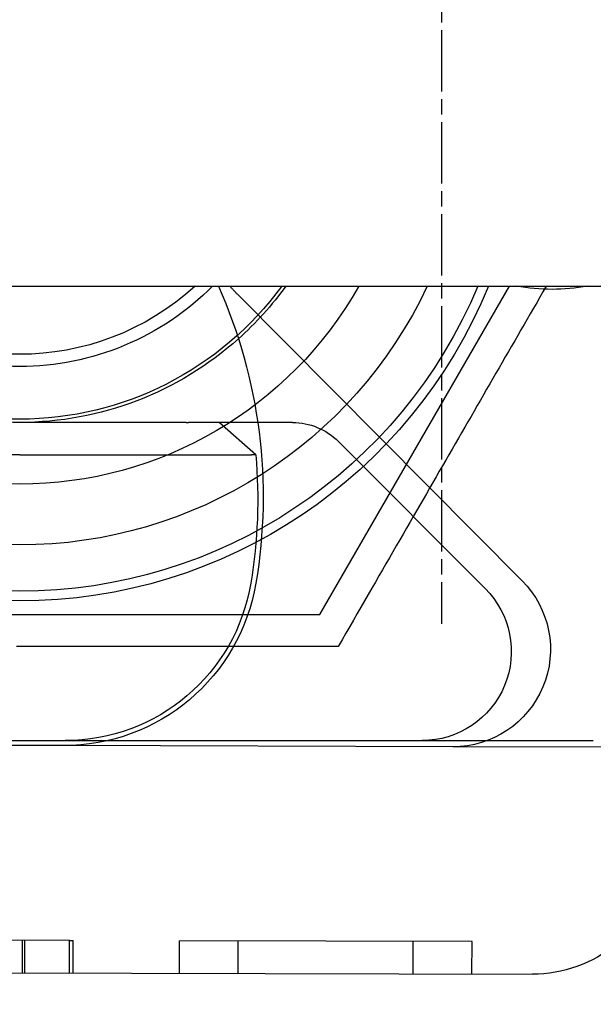
# Model space of a CAD drawing. Extents: x -194 to 472, y 1010 to 2015.
# Drawn here: x -4 to 5, y 1184 to 1199 of the extents above; entities that cross this region are included whole.
import ezdxf

# ---------------------------------------------------------------- set-up
doc = ezdxf.new("R2010")
doc.units = 0
doc.header["$LTSCALE"] = 4
for name, pattern in [('AMCONSTR', [9999, 9999, 0]), ('CENTER', [50.8, 31.75, -6.35, 6.35, -6.35]), ('CHAIN', [0.3543, 0.2362, -0.0295, 0.0591, -0.0295]), ('HIDDEN', [9.525, 6.35, -3.175])]:
    doc.linetypes.add(name, pattern=pattern)
for name, color, linetype in [('AM_0', 7, 'CONTINUOUS'), ('AM_5', 3, 'CONTINUOUS'), ('AM_7', 1, 'CENTER'), ('AM_CL', 1, 'AMCONSTR'), ('OBRYS', 7, 'CONTINUOUS'), ('SKRYTÁ__ISO_', 2, 'HIDDEN'), ('VIDITELNÁ__ISO_', 7, 'CONTINUOUS')]:
    doc.layers.add(name, color=color, linetype=linetype)
doc.layers.get('AM_CL').off()
doc.styles.get("Standard").update_dxf_attribs({"font": 'simplex.shx', "width": 0.75})
doc.dimstyles.get("Standard").update_dxf_attribs({"dimtxt": 0.18, "dimasz": 0.18, "dimexe": 0.18, "dimexo": 0.0625, "dimgap": 0.09, "dimtad": 0, "dimtih": 1, "dimtoh": 1, "dimzin": 0, "dimcen": 0.09, "dimazin": 3, "dimtfac": 1, "dimtofl": 0, "dimtmove": 0, "dimatfit": 3})

# ---------------------------------------------------------------- blocks, each defined once
blk = doc.blocks.new('ASDD')
at = {"layer": 'OBRYS'}
for p, q in [((655.277, 767.825, -1099.045), (664.527, 767.825, -1099.045)), ((664.527, 767.825, -1099.045), (667.449, 762.765, -1099.045))]:
    blk.add_line(p, q, dxfattribs=at)
for points in [[(664.809, 768.315, -1099.045), (664.691, 768.315, -1099.045), (664.573, 768.315, -1099.045), (664.456, 768.315, -1099.045), (664.341, 768.315, -1099.045), (664.226, 768.315, -1099.045), (664.112, 768.315, -1099.045), (664, 768.315, -1099.045), (663.888, 768.315, -1099.045), (663.777, 768.315, -1099.045), (663.667, 768.315, -1099.045), (663.557, 768.315, -1099.045), (663.449, 768.315, -1099.045), (663.341, 768.315, -1099.045), (663.233, 768.315, -1099.045), (663.127, 768.315, -1099.045), (663.021, 768.315, -1099.045), (662.916, 768.315, -1099.045), (662.812, 768.315, -1099.045), (662.708, 768.315, -1099.045), (662.604, 768.315, -1099.045), (662.501, 768.315, -1099.045), (662.399, 768.315, -1099.045), (662.297, 768.315, -1099.045), (662.196, 768.315, -1099.045), (662.095, 768.315, -1099.045), (661.995, 768.315, -1099.045), (661.895, 768.315, -1099.045), (661.795, 768.315, -1099.045), (661.696, 768.315, -1099.045), (661.597, 768.315, -1099.045), (661.498, 768.315, -1099.045), (661.4, 768.315, -1099.045), (661.302, 768.315, -1099.045), (661.204, 768.315, -1099.045), (661.107, 768.315, -1099.045), (661.009, 768.315, -1099.045), (660.912, 768.315, -1099.045), (660.816, 768.315, -1099.045), (660.719, 768.315, -1099.045), (660.622, 768.315, -1099.045), (660.526, 768.315, -1099.045), (660.43, 768.315, -1099.045), (660.334, 768.315, -1099.045), (660.238, 768.315, -1099.045), (660.142, 768.315, -1099.045), (660.046, 768.315, -1099.045), (659.95, 768.315, -1099.045), (659.854, 768.315, -1099.045)], [(668.014, 762.765, -1099.045), (668.012, 762.767, -1099.045), (667.963, 762.852, -1099.045), (667.914, 762.937, -1099.045), (667.866, 763.021, -1099.045), (667.817, 763.106, -1099.045), (667.768, 763.19, -1099.045), (667.72, 763.273, -1099.045), (667.672, 763.357, -1099.045), (667.623, 763.441, -1099.045), (667.575, 763.524, -1099.045), (667.527, 763.607, -1099.045), (667.479, 763.691, -1099.045), (667.431, 763.774, -1099.045), (667.383, 763.857, -1099.045), (667.335, 763.94, -1099.045), (667.287, 764.023, -1099.045), (667.239, 764.106, -1099.045), (667.191, 764.189, -1099.045), (667.143, 764.272, -1099.045), (667.095, 764.355, -1099.045), (667.047, 764.439, -1099.045), (666.999, 764.522, -1099.045), (666.951, 764.605, -1099.045), (666.903, 764.689, -1099.045), (666.855, 764.772, -1099.045), (666.806, 764.856, -1099.045), (666.758, 764.94, -1099.045), (666.709, 765.024, -1099.045), (666.661, 765.108, -1099.045), (666.612, 765.192, -1099.045), (666.563, 765.277, -1099.045), (666.514, 765.362, -1099.045), (666.465, 765.447, -1099.045), (666.416, 765.532, -1099.045), (666.366, 765.618, -1099.045), (666.317, 765.704, -1099.045), (666.267, 765.79, -1099.045), (666.217, 765.877, -1099.045), (666.167, 765.964, -1099.045), (666.116, 766.051, -1099.045), (666.066, 766.139, -1099.045), (666.015, 766.227, -1099.045), (665.963, 766.316, -1099.045), (665.912, 766.405, -1099.045), (665.86, 766.494, -1099.045), (665.808, 766.584, -1099.045), (665.756, 766.675, -1099.045), (665.704, 766.766, -1099.045), (665.651, 766.858, -1099.045), (665.597, 766.95, -1099.045), (665.544, 767.043, -1099.045), (665.49, 767.136, -1099.045), (665.436, 767.23, -1099.045), (665.381, 767.325, -1099.045), (665.326, 767.42, -1099.045), (665.27, 767.516, -1099.045), (665.214, 767.613, -1099.045), (665.158, 767.711, -1099.045), (665.101, 767.81, -1099.045), (665.044, 767.909, -1099.045), (664.986, 768.009, -1099.045), (664.928, 768.11, -1099.045), (664.869, 768.212, -1099.045), (664.809, 768.315, -1099.045)]]:
    blk.add_polyline3d(points, dxfattribs=at)
for radius, start, end in [(7.8, 22.2225, 157.7775), (7.65, 22.6823, 157.3177), (6.937, 25.1649, 154.8351), (6, 29.4502, 150.5498), (5, 36.1579, 143.8421), (5, 36.157, 143.843), (4.188, 44.7806, 135.2194), (4, 47.5189, 132.4811)]:
    blk.add_arc((659.902, 759.815, -1099.045), radius, start, end, dxfattribs=at)
at = {"layer": 'SKRYTÁ__ISO_'}
for p, q in [((659.946, 773.342, -1099.045), (659.947, 772.842, -1099.045)), ((659.982, 773.342, -1099.045), (659.983, 772.842, -1099.045)), ((660.67, 773.344, -1099.045), (660.672, 772.844, -1099.045)), ((660.726, 773.344, -1099.045), (660.727, 772.844, -1099.045)), ((662.362, 773.348, -1099.045), (662.363, 772.848, -1099.045)), ((663.267, 773.351, -1099.045), (663.268, 772.851, -1099.045)), ((665.963, 773.359, -1099.045), (665.965, 772.859, -1099.045)), ((666.868, 773.361, -1099.045), (666.87, 772.861, -1099.045)), ((660.672, 772.844, -1099.045), (656.633, 772.832, -1099.045)), ((660.672, 772.844, -1099.045), (660.727, 772.844, -1099.045)), ((666.87, 772.861, -1099.045), (662.363, 772.848, -1099.045)), ((666.573, 769.86, -1099.045), (660.573, 769.843, -1099.045)), ((671.79, 769.875, -1099.045), (666.573, 769.86, -1099.045)), ((661.265, 769.765, -1099.045), (666.102, 769.765, -1099.045)), ((666.102, 769.765, -1099.045), (668.738, 769.765, -1099.045)), ((667.073, 767.421, -1099.045), (664.811, 765.158, -1099.045)), ((663.262, 762.895, -1099.045), (667.642, 767.303, -1099.045)), ((664.104, 764.865, -1099.045), (663.569, 764.865, -1099.045))]:
    blk.add_line(p, q, dxfattribs=at)
for centre, radius, start, end in [((666.578, 768.36, -1099.045), 1.5, 315.1843, 90.1626), ((666.102, 768.392, -1099.045), 1.373, 315.0217, 90), ((664.104, 765.865, -1099.045), 1, 270, 315.0217), ((659.902, 759.815, -1099.045), 5.05, 35.7436, 48.1447), ((666.454, 759.724, -1099.045), 4.5, 135.1843, 137.4849), ((668.102, 759.815, -1099.045), 3, 79.5247, 100.4753)]:
    blk.add_arc(centre, radius, start, end, dxfattribs=at)
at = {"layer": 'VIDITELNÁ__ISO_'}
for p, q in [((649.575, 773.312, -1099.045), (667.8, 773.364, -1099.045)), ((660.573, 769.843, -1099.045), (651.037, 769.816, -1099.045)), ((651.066, 769.765, -1099.045), (660.602, 769.765, -1099.045)), ((660.602, 769.765, -1099.045), (661.265, 769.765, -1099.045)), ((659.902, 765.365, -1099.045), (662.467, 765.365, -1099.045)), ((662.467, 765.365, -1099.045), (662.535, 765.365, -1099.045)), ((662.98, 764.865, -1099.045), (663.539, 765.361, -1099.045)), ((662.467, 764.865, -1099.045), (659.902, 764.865, -1099.045)), ((662.467, 764.865, -1099.045), (662.502, 764.865, -1099.045)), ((663.569, 764.865, -1099.045), (662.98, 764.865, -1099.045))]:
    blk.add_line(p, q, dxfattribs=at)
for points in [[(662.535, 765.365, -1099.045), (662.539, 765.365, -1099.045), (662.543, 765.365, -1099.045), (662.547, 765.365, -1099.045), (662.551, 765.365, -1099.045), (662.555, 765.365, -1099.045), (662.559, 765.365, -1099.045), (662.563, 765.365, -1099.045), (662.567, 765.365, -1099.045), (662.571, 765.365, -1099.045), (662.575, 765.365, -1099.045), (662.579, 765.365, -1099.045), (662.583, 765.365, -1099.045), (662.587, 765.365, -1099.045), (662.591, 765.365, -1099.045), (662.595, 765.365, -1099.045), (662.599, 765.365, -1099.045), (662.603, 765.365, -1099.045), (662.607, 765.365, -1099.045), (662.611, 765.365, -1099.045), (662.615, 765.365, -1099.045), (662.62, 765.365, -1099.045), (662.624, 765.365, -1099.045), (662.628, 765.365, -1099.045), (662.632, 765.365, -1099.045), (662.636, 765.365, -1099.045), (662.64, 765.365, -1099.045), (662.644, 765.365, -1099.045), (662.648, 765.365, -1099.045), (662.652, 765.365, -1099.045), (662.656, 765.365, -1099.045), (662.66, 765.365, -1099.045), (662.664, 765.365, -1099.045), (662.668, 765.365, -1099.045), (662.672, 765.365, -1099.045), (662.677, 765.364, -1099.045), (662.681, 765.364, -1099.045), (662.685, 765.364, -1099.045), (662.689, 765.364, -1099.045), (662.693, 765.364, -1099.045), (662.697, 765.364, -1099.045), (662.701, 765.364, -1099.045), (662.705, 765.364, -1099.045), (662.709, 765.364, -1099.045), (662.713, 765.364, -1099.045), (662.717, 765.364, -1099.045), (662.721, 765.364, -1099.045), (662.725, 765.364, -1099.045), (662.729, 765.364, -1099.045), (662.733, 765.364, -1099.045), (662.737, 765.364, -1099.045), (662.741, 765.364, -1099.045), (662.745, 765.364, -1099.045), (662.749, 765.364, -1099.045), (662.753, 765.364, -1099.045), (662.757, 765.364, -1099.045), (662.761, 765.364, -1099.045), (662.765, 765.364, -1099.045), (662.769, 765.364, -1099.045), (662.773, 765.364, -1099.045), (662.777, 765.364, -1099.045), (662.781, 765.364, -1099.045), (662.785, 765.364, -1099.045), (662.789, 765.364, -1099.045), (662.792, 765.364, -1099.045), (662.796, 765.364, -1099.045), (662.8, 765.364, -1099.045), (662.804, 765.364, -1099.045), (662.808, 765.364, -1099.045), (662.812, 765.364, -1099.045), (662.815, 765.364, -1099.045), (662.819, 765.364, -1099.045), (662.823, 765.364, -1099.045), (662.827, 765.364, -1099.045), (662.831, 765.364, -1099.045), (662.834, 765.364, -1099.045), (662.838, 765.364, -1099.045), (662.842, 765.364, -1099.045), (662.845, 765.364, -1099.045), (662.849, 765.364, -1099.045), (662.853, 765.364, -1099.045), (662.856, 765.364, -1099.045), (662.86, 765.364, -1099.045), (662.864, 765.364, -1099.045), (662.867, 765.364, -1099.045), (662.871, 765.364, -1099.045), (662.875, 765.364, -1099.045), (662.878, 765.364, -1099.045), (662.882, 765.364, -1099.045), (662.885, 765.364, -1099.045), (662.889, 765.364, -1099.045), (662.893, 765.364, -1099.045), (662.896, 765.364, -1099.045), (662.9, 765.364, -1099.045), (662.904, 765.364, -1099.045), (662.907, 765.364, -1099.045), (662.911, 765.364, -1099.045), (662.915, 765.364, -1099.045), (662.918, 765.364, -1099.045), (662.922, 765.364, -1099.045), (662.926, 765.364, -1099.045), (662.93, 765.364, -1099.045), (662.933, 765.364, -1099.045), (662.937, 765.364, -1099.045), (662.941, 765.364, -1099.045), (662.944, 765.364, -1099.045), (662.948, 765.364, -1099.045), (662.952, 765.364, -1099.045), (662.955, 765.364, -1099.045), (662.959, 765.364, -1099.045), (662.963, 765.364, -1099.045), (662.967, 765.364, -1099.045), (662.97, 765.364, -1099.045), (662.974, 765.364, -1099.045), (662.978, 765.364, -1099.045), (662.981, 765.364, -1099.045), (662.985, 765.364, -1099.045), (662.989, 765.364, -1099.045), (662.993, 765.364, -1099.045), (662.996, 765.364, -1099.045), (663, 765.364, -1099.045), (663.004, 765.364, -1099.045), (663.007, 765.364, -1099.045), (663.011, 765.364, -1099.045), (663.015, 765.364, -1099.045), (663.018, 765.364, -1099.045), (663.022, 765.364, -1099.045), (663.026, 765.364, -1099.045), (663.029, 765.364, -1099.045), (663.033, 765.364, -1099.045), (663.037, 765.364, -1099.045), (663.04, 765.364, -1099.045), (663.044, 765.364, -1099.045), (663.048, 765.364, -1099.045), (663.051, 765.364, -1099.045), (663.055, 765.363, -1099.045), (663.058, 765.363, -1099.045), (663.062, 765.363, -1099.045), (663.065, 765.363, -1099.045), (663.069, 765.363, -1099.045), (663.073, 765.363, -1099.045), (663.076, 765.363, -1099.045), (663.08, 765.363, -1099.045), (663.083, 765.363, -1099.045), (663.087, 765.363, -1099.045), (663.09, 765.363, -1099.045), (663.094, 765.363, -1099.045), (663.097, 765.363, -1099.045), (663.101, 765.363, -1099.045), (663.104, 765.363, -1099.045), (663.108, 765.363, -1099.045), (663.111, 765.363, -1099.045), (663.114, 765.363, -1099.045), (663.118, 765.363, -1099.045), (663.121, 765.363, -1099.045), (663.125, 765.363, -1099.045), (663.128, 765.363, -1099.045), (663.131, 765.363, -1099.045), (663.135, 765.363, -1099.045), (663.138, 765.363, -1099.045), (663.141, 765.363, -1099.045), (663.144, 765.363, -1099.045), (663.148, 765.363, -1099.045), (663.151, 765.363, -1099.045), (663.154, 765.363, -1099.045), (663.157, 765.363, -1099.045), (663.161, 765.363, -1099.045), (663.164, 765.363, -1099.045), (663.167, 765.363, -1099.045), (663.17, 765.363, -1099.045), (663.173, 765.363, -1099.045), (663.176, 765.363, -1099.045), (663.18, 765.363, -1099.045), (663.183, 765.363, -1099.045), (663.186, 765.363, -1099.045), (663.189, 765.363, -1099.045), (663.192, 765.363, -1099.045), (663.195, 765.363, -1099.045), (663.198, 765.363, -1099.045), (663.201, 765.363, -1099.045), (663.204, 765.363, -1099.045), (663.207, 765.363, -1099.045), (663.21, 765.363, -1099.045), (663.213, 765.363, -1099.045), (663.215, 765.363, -1099.045), (663.218, 765.363, -1099.045), (663.221, 765.363, -1099.045), (663.224, 765.363, -1099.045), (663.227, 765.363, -1099.045), (663.23, 765.363, -1099.045), (663.233, 765.363, -1099.045), (663.236, 765.363, -1099.045), (663.238, 765.363, -1099.045), (663.241, 765.363, -1099.045), (663.244, 765.363, -1099.045), (663.247, 765.363, -1099.045), (663.25, 765.363, -1099.045), (663.253, 765.363, -1099.045), (663.255, 765.363, -1099.045), (663.258, 765.363, -1099.045), (663.261, 765.363, -1099.045), (663.264, 765.363, -1099.045), (663.267, 765.363, -1099.045), (663.269, 765.363, -1099.045), (663.272, 765.363, -1099.045), (663.275, 765.363, -1099.045), (663.278, 765.363, -1099.045), (663.28, 765.363, -1099.045), (663.283, 765.363, -1099.045), (663.286, 765.362, -1099.045), (663.289, 765.362, -1099.045), (663.291, 765.362, -1099.045), (663.294, 765.362, -1099.045), (663.297, 765.362, -1099.045), (663.3, 765.362, -1099.045), (663.302, 765.362, -1099.045), (663.305, 765.362, -1099.045), (663.308, 765.362, -1099.045), (663.31, 765.362, -1099.045), (663.313, 765.362, -1099.045), (663.316, 765.362, -1099.045), (663.318, 765.362, -1099.045), (663.321, 765.362, -1099.045), (663.323, 765.362, -1099.045), (663.326, 765.362, -1099.045), (663.329, 765.362, -1099.045), (663.331, 765.362, -1099.045), (663.334, 765.362, -1099.045), (663.336, 765.362, -1099.045), (663.339, 765.362, -1099.045), (663.341, 765.362, -1099.045), (663.344, 765.362, -1099.045), (663.347, 765.362, -1099.045), (663.349, 765.362, -1099.045), (663.352, 765.362, -1099.045), (663.354, 765.362, -1099.045), (663.356, 765.362, -1099.045), (663.359, 765.362, -1099.045), (663.361, 765.362, -1099.045), (663.364, 765.362, -1099.045), (663.366, 765.362, -1099.045), (663.369, 765.362, -1099.045), (663.371, 765.362, -1099.045), (663.373, 765.362, -1099.045), (663.376, 765.362, -1099.045), (663.378, 765.362, -1099.045), (663.38, 765.362, -1099.045), (663.383, 765.362, -1099.045), (663.385, 765.362, -1099.045), (663.387, 765.362, -1099.045), (663.389, 765.362, -1099.045), (663.392, 765.362, -1099.045), (663.394, 765.362, -1099.045), (663.396, 765.362, -1099.045), (663.398, 765.362, -1099.045), (663.4, 765.362, -1099.045), (663.403, 765.362, -1099.045), (663.405, 765.362, -1099.045), (663.407, 765.362, -1099.045), (663.409, 765.362, -1099.045), (663.411, 765.362, -1099.045), (663.413, 765.362, -1099.045), (663.415, 765.362, -1099.045), (663.417, 765.362, -1099.045), (663.419, 765.362, -1099.045), (663.421, 765.362, -1099.045), (663.423, 765.362, -1099.045), (663.425, 765.362, -1099.045), (663.427, 765.362, -1099.045), (663.429, 765.362, -1099.045), (663.431, 765.362, -1099.045), (663.433, 765.362, -1099.045), (663.435, 765.362, -1099.045), (663.436, 765.362, -1099.045), (663.438, 765.362, -1099.045), (663.44, 765.362, -1099.045), (663.442, 765.362, -1099.045), (663.443, 765.362, -1099.045), (663.445, 765.362, -1099.045), (663.447, 765.362, -1099.045), (663.449, 765.362, -1099.045), (663.45, 765.362, -1099.045), (663.452, 765.362, -1099.045), (663.453, 765.362, -1099.045), (663.455, 765.362, -1099.045), (663.457, 765.362, -1099.045), (663.458, 765.362, -1099.045), (663.46, 765.362, -1099.045), (663.461, 765.362, -1099.045), (663.463, 765.362, -1099.045), (663.464, 765.362, -1099.045), (663.466, 765.362, -1099.045), (663.467, 765.362, -1099.045), (663.469, 765.362, -1099.045), (663.47, 765.362, -1099.045), (663.472, 765.362, -1099.045), (663.473, 765.361, -1099.045), (663.475, 765.361, -1099.045), (663.476, 765.361, -1099.045), (663.477, 765.361, -1099.045), (663.479, 765.361, -1099.045), (663.48, 765.361, -1099.045), (663.482, 765.361, -1099.045), (663.483, 765.361, -1099.045), (663.484, 765.361, -1099.045), (663.486, 765.361, -1099.045), (663.487, 765.361, -1099.045), (663.488, 765.361, -1099.045), (663.49, 765.361, -1099.045), (663.491, 765.361, -1099.045), (663.492, 765.361, -1099.045), (663.494, 765.361, -1099.045), (663.495, 765.361, -1099.045), (663.496, 765.361, -1099.045), (663.497, 765.361, -1099.045), (663.498, 765.361, -1099.045), (663.5, 765.361, -1099.045), (663.501, 765.361, -1099.045), (663.502, 765.361, -1099.045), (663.503, 765.361, -1099.045), (663.504, 765.361, -1099.045), (663.505, 765.361, -1099.045), (663.507, 765.361, -1099.045), (663.508, 765.361, -1099.045), (663.509, 765.361, -1099.045), (663.51, 765.361, -1099.045), (663.511, 765.361, -1099.045), (663.512, 765.361, -1099.045), (663.513, 765.361, -1099.045), (663.514, 765.361, -1099.045), (663.515, 765.361, -1099.045), (663.516, 765.361, -1099.045), (663.517, 765.361, -1099.045), (663.517, 765.361, -1099.045), (663.518, 765.361, -1099.045), (663.519, 765.361, -1099.045), (663.52, 765.361, -1099.045), (663.521, 765.361, -1099.045), (663.522, 765.361, -1099.045), (663.522, 765.361, -1099.045), (663.523, 765.361, -1099.045), (663.524, 765.361, -1099.045), (663.525, 765.361, -1099.045), (663.525, 765.361, -1099.045), (663.526, 765.361, -1099.045), (663.527, 765.361, -1099.045), (663.527, 765.361, -1099.045), (663.528, 765.361, -1099.045), (663.529, 765.361, -1099.045), (663.529, 765.361, -1099.045), (663.53, 765.361, -1099.045), (663.531, 765.361, -1099.045), (663.531, 765.361, -1099.045), (663.532, 765.361, -1099.045), (663.532, 765.361, -1099.045), (663.533, 765.361, -1099.045), (663.533, 765.361, -1099.045), (663.534, 765.361, -1099.045), (663.534, 765.361, -1099.045), (663.534, 765.361, -1099.045), (663.535, 765.361, -1099.045), (663.535, 765.361, -1099.045), (663.536, 765.361, -1099.045), (663.536, 765.361, -1099.045), (663.536, 765.361, -1099.045), (663.537, 765.361, -1099.045), (663.537, 765.361, -1099.045), (663.537, 765.361, -1099.045), (663.537, 765.361, -1099.045), (663.538, 765.361, -1099.045), (663.538, 765.361, -1099.045), (663.538, 765.361, -1099.045), (663.538, 765.361, -1099.045), (663.538, 765.361, -1099.045), (663.539, 765.361, -1099.045), (663.539, 765.361, -1099.045), (663.539, 765.361, -1099.045), (663.539, 765.361, -1099.045), (663.539, 765.361, -1099.045), (663.539, 765.361, -1099.045), (663.539, 765.361, -1099.045), (663.539, 765.361, -1099.045), (663.539, 765.361, -1099.045), (663.539, 765.361, -1099.045)], [(662.98, 764.865, -1099.045), (662.98, 764.865, -1099.045), (662.98, 764.865, -1099.045), (662.98, 764.865, -1099.045), (662.98, 764.865, -1099.045), (662.979, 764.865, -1099.045), (662.979, 764.865, -1099.045), (662.979, 764.865, -1099.045), (662.979, 764.865, -1099.045), (662.979, 764.865, -1099.045), (662.979, 764.865, -1099.045), (662.979, 764.865, -1099.045), (662.978, 764.865, -1099.045), (662.978, 764.865, -1099.045), (662.978, 764.865, -1099.045), (662.978, 764.865, -1099.045), (662.978, 764.865, -1099.045), (662.978, 764.865, -1099.045), (662.978, 764.865, -1099.045), (662.977, 764.865, -1099.045), (662.977, 764.865, -1099.045), (662.977, 764.865, -1099.045), (662.977, 764.865, -1099.045), (662.977, 764.865, -1099.045), (662.977, 764.865, -1099.045), (662.976, 764.865, -1099.045), (662.976, 764.865, -1099.045), (662.976, 764.865, -1099.045), (662.976, 764.865, -1099.045), (662.976, 764.865, -1099.045), (662.975, 764.865, -1099.045), (662.975, 764.865, -1099.045), (662.975, 764.865, -1099.045), (662.975, 764.865, -1099.045), (662.974, 764.865, -1099.045), (662.974, 764.865, -1099.045), (662.974, 764.865, -1099.045), (662.974, 764.865, -1099.045), (662.974, 764.865, -1099.045), (662.973, 764.865, -1099.045), (662.973, 764.865, -1099.045), (662.973, 764.865, -1099.045), (662.972, 764.865, -1099.045), (662.972, 764.865, -1099.045), (662.972, 764.865, -1099.045), (662.972, 764.865, -1099.045), (662.971, 764.865, -1099.045), (662.971, 764.865, -1099.045), (662.971, 764.865, -1099.045), (662.97, 764.865, -1099.045), (662.97, 764.865, -1099.045), (662.969, 764.865, -1099.045), (662.969, 764.865, -1099.045), (662.969, 764.865, -1099.045), (662.968, 764.865, -1099.045), (662.968, 764.865, -1099.045), (662.967, 764.865, -1099.045), (662.967, 764.865, -1099.045), (662.967, 764.865, -1099.045), (662.966, 764.865, -1099.045), (662.966, 764.865, -1099.045), (662.965, 764.865, -1099.045), (662.965, 764.865, -1099.045), (662.964, 764.865, -1099.045), (662.964, 764.865, -1099.045), (662.963, 764.865, -1099.045), (662.963, 764.865, -1099.045), (662.962, 764.865, -1099.045), (662.962, 764.865, -1099.045), (662.961, 764.865, -1099.045), (662.961, 764.865, -1099.045), (662.96, 764.865, -1099.045), (662.96, 764.865, -1099.045), (662.959, 764.865, -1099.045), (662.959, 764.865, -1099.045), (662.958, 764.865, -1099.045), (662.957, 764.865, -1099.045), (662.957, 764.865, -1099.045), (662.956, 764.865, -1099.045), (662.956, 764.865, -1099.045), (662.955, 764.865, -1099.045), (662.954, 764.865, -1099.045), (662.954, 764.865, -1099.045), (662.953, 764.865, -1099.045), (662.953, 764.865, -1099.045), (662.952, 764.865, -1099.045), (662.951, 764.865, -1099.045), (662.951, 764.865, -1099.045), (662.95, 764.865, -1099.045), (662.949, 764.865, -1099.045), (662.949, 764.865, -1099.045), (662.948, 764.865, -1099.045), (662.947, 764.865, -1099.045), (662.947, 764.865, -1099.045), (662.946, 764.865, -1099.045), (662.945, 764.865, -1099.045), (662.945, 764.865, -1099.045), (662.944, 764.865, -1099.045), (662.943, 764.865, -1099.045), (662.943, 764.865, -1099.045), (662.942, 764.865, -1099.045), (662.941, 764.865, -1099.045), (662.94, 764.865, -1099.045), (662.94, 764.865, -1099.045), (662.939, 764.865, -1099.045), (662.938, 764.865, -1099.045), (662.937, 764.865, -1099.045), (662.937, 764.865, -1099.045), (662.936, 764.865, -1099.045), (662.935, 764.865, -1099.045), (662.934, 764.865, -1099.045), (662.933, 764.865, -1099.045), (662.933, 764.865, -1099.045), (662.932, 764.865, -1099.045), (662.931, 764.865, -1099.045), (662.93, 764.865, -1099.045), (662.929, 764.865, -1099.045), (662.928, 764.865, -1099.045), (662.927, 764.865, -1099.045), (662.926, 764.865, -1099.045), (662.926, 764.865, -1099.045), (662.925, 764.865, -1099.045), (662.924, 764.865, -1099.045), (662.923, 764.865, -1099.045), (662.922, 764.865, -1099.045), (662.921, 764.865, -1099.045), (662.92, 764.865, -1099.045), (662.919, 764.865, -1099.045), (662.918, 764.865, -1099.045), (662.917, 764.865, -1099.045), (662.916, 764.865, -1099.045), (662.915, 764.865, -1099.045), (662.914, 764.865, -1099.045), (662.913, 764.865, -1099.045), (662.912, 764.865, -1099.045), (662.911, 764.865, -1099.045), (662.91, 764.865, -1099.045), (662.909, 764.865, -1099.045), (662.908, 764.865, -1099.045), (662.907, 764.865, -1099.045), (662.906, 764.865, -1099.045), (662.905, 764.865, -1099.045), (662.903, 764.865, -1099.045), (662.902, 764.865, -1099.045), (662.901, 764.865, -1099.045), (662.9, 764.865, -1099.045), (662.899, 764.865, -1099.045), (662.898, 764.865, -1099.045), (662.897, 764.865, -1099.045), (662.896, 764.865, -1099.045), (662.895, 764.865, -1099.045), (662.893, 764.865, -1099.045), (662.892, 764.865, -1099.045), (662.891, 764.865, -1099.045), (662.89, 764.865, -1099.045), (662.889, 764.865, -1099.045), (662.888, 764.865, -1099.045), (662.886, 764.865, -1099.045), (662.885, 764.865, -1099.045), (662.884, 764.865, -1099.045), (662.883, 764.865, -1099.045), (662.882, 764.865, -1099.045), (662.881, 764.865, -1099.045), (662.879, 764.865, -1099.045), (662.878, 764.865, -1099.045), (662.877, 764.865, -1099.045), (662.876, 764.865, -1099.045), (662.874, 764.865, -1099.045), (662.873, 764.865, -1099.045), (662.872, 764.865, -1099.045), (662.871, 764.865, -1099.045), (662.87, 764.865, -1099.045), (662.868, 764.865, -1099.045), (662.867, 764.865, -1099.045), (662.866, 764.865, -1099.045), (662.864, 764.865, -1099.045), (662.863, 764.865, -1099.045), (662.862, 764.865, -1099.045), (662.861, 764.865, -1099.045), (662.859, 764.865, -1099.045), (662.858, 764.865, -1099.045), (662.857, 764.865, -1099.045), (662.856, 764.865, -1099.045), (662.854, 764.865, -1099.045), (662.853, 764.865, -1099.045), (662.852, 764.865, -1099.045), (662.85, 764.865, -1099.045), (662.849, 764.865, -1099.045), (662.848, 764.865, -1099.045), (662.846, 764.865, -1099.045), (662.845, 764.865, -1099.045), (662.844, 764.865, -1099.045), (662.843, 764.865, -1099.045), (662.841, 764.865, -1099.045), (662.84, 764.865, -1099.045), (662.839, 764.865, -1099.045), (662.837, 764.865, -1099.045), (662.836, 764.865, -1099.045), (662.835, 764.865, -1099.045), (662.833, 764.865, -1099.045), (662.832, 764.865, -1099.045), (662.831, 764.865, -1099.045), (662.829, 764.865, -1099.045), (662.828, 764.865, -1099.045), (662.826, 764.865, -1099.045), (662.825, 764.865, -1099.045), (662.824, 764.865, -1099.045), (662.822, 764.865, -1099.045), (662.821, 764.865, -1099.045), (662.819, 764.865, -1099.045), (662.818, 764.865, -1099.045), (662.817, 764.865, -1099.045), (662.815, 764.865, -1099.045), (662.814, 764.865, -1099.045), (662.812, 764.865, -1099.045), (662.811, 764.865, -1099.045), (662.809, 764.865, -1099.045), (662.808, 764.865, -1099.045), (662.806, 764.865, -1099.045), (662.805, 764.865, -1099.045), (662.803, 764.865, -1099.045), (662.802, 764.865, -1099.045), (662.8, 764.865, -1099.045), (662.799, 764.865, -1099.045), (662.797, 764.865, -1099.045), (662.795, 764.865, -1099.045), (662.794, 764.865, -1099.045), (662.792, 764.865, -1099.045), (662.791, 764.865, -1099.045), (662.789, 764.865, -1099.045), (662.788, 764.865, -1099.045), (662.786, 764.865, -1099.045), (662.784, 764.865, -1099.045), (662.783, 764.865, -1099.045), (662.781, 764.865, -1099.045), (662.78, 764.865, -1099.045), (662.778, 764.865, -1099.045), (662.776, 764.865, -1099.045), (662.775, 764.865, -1099.045), (662.773, 764.865, -1099.045), (662.771, 764.865, -1099.045), (662.77, 764.865, -1099.045), (662.768, 764.865, -1099.045), (662.766, 764.865, -1099.045), (662.765, 764.865, -1099.045), (662.763, 764.865, -1099.045), (662.761, 764.865, -1099.045), (662.76, 764.865, -1099.045), (662.758, 764.865, -1099.045), (662.756, 764.865, -1099.045), (662.754, 764.865, -1099.045), (662.753, 764.865, -1099.045), (662.751, 764.865, -1099.045), (662.749, 764.865, -1099.045), (662.747, 764.865, -1099.045), (662.746, 764.865, -1099.045), (662.744, 764.865, -1099.045), (662.742, 764.865, -1099.045), (662.741, 764.865, -1099.045), (662.739, 764.865, -1099.045), (662.737, 764.865, -1099.045), (662.735, 764.865, -1099.045), (662.733, 764.865, -1099.045), (662.732, 764.865, -1099.045), (662.73, 764.865, -1099.045), (662.728, 764.865, -1099.045), (662.726, 764.865, -1099.045), (662.725, 764.865, -1099.045), (662.723, 764.865, -1099.045), (662.721, 764.865, -1099.045), (662.719, 764.865, -1099.045), (662.718, 764.865, -1099.045), (662.716, 764.865, -1099.045), (662.714, 764.865, -1099.045), (662.712, 764.865, -1099.045), (662.71, 764.865, -1099.045), (662.709, 764.865, -1099.045), (662.707, 764.865, -1099.045), (662.705, 764.865, -1099.045), (662.703, 764.865, -1099.045), (662.701, 764.865, -1099.045), (662.7, 764.865, -1099.045), (662.698, 764.865, -1099.045), (662.696, 764.865, -1099.045), (662.694, 764.865, -1099.045), (662.693, 764.865, -1099.045), (662.691, 764.865, -1099.045), (662.689, 764.865, -1099.045), (662.687, 764.865, -1099.045), (662.685, 764.865, -1099.045), (662.684, 764.865, -1099.045), (662.682, 764.865, -1099.045), (662.68, 764.865, -1099.045), (662.678, 764.865, -1099.045), (662.677, 764.865, -1099.045), (662.675, 764.865, -1099.045), (662.673, 764.865, -1099.045), (662.671, 764.865, -1099.045), (662.669, 764.865, -1099.045), (662.668, 764.865, -1099.045), (662.666, 764.865, -1099.045), (662.664, 764.865, -1099.045), (662.662, 764.865, -1099.045), (662.661, 764.865, -1099.045), (662.659, 764.865, -1099.045), (662.657, 764.865, -1099.045), (662.655, 764.865, -1099.045), (662.653, 764.865, -1099.045), (662.652, 764.865, -1099.045), (662.65, 764.865, -1099.045), (662.648, 764.865, -1099.045), (662.646, 764.865, -1099.045), (662.644, 764.865, -1099.045), (662.642, 764.865, -1099.045), (662.641, 764.865, -1099.045), (662.639, 764.865, -1099.045), (662.637, 764.865, -1099.045), (662.635, 764.865, -1099.045), (662.633, 764.865, -1099.045), (662.631, 764.865, -1099.045), (662.629, 764.865, -1099.045), (662.627, 764.865, -1099.045), (662.625, 764.865, -1099.045), (662.623, 764.865, -1099.045), (662.621, 764.865, -1099.045), (662.619, 764.865, -1099.045), (662.617, 764.865, -1099.045), (662.616, 764.865, -1099.045), (662.614, 764.865, -1099.045), (662.612, 764.865, -1099.045), (662.61, 764.865, -1099.045), (662.608, 764.865, -1099.045), (662.606, 764.865, -1099.045), (662.604, 764.865, -1099.045), (662.602, 764.865, -1099.045), (662.6, 764.865, -1099.045), (662.598, 764.865, -1099.045), (662.596, 764.865, -1099.045), (662.594, 764.865, -1099.045), (662.592, 764.865, -1099.045), (662.59, 764.865, -1099.045), (662.588, 764.865, -1099.045), (662.586, 764.865, -1099.045), (662.584, 764.865, -1099.045), (662.582, 764.865, -1099.045), (662.58, 764.865, -1099.045), (662.578, 764.865, -1099.045), (662.575, 764.865, -1099.045), (662.573, 764.865, -1099.045), (662.571, 764.865, -1099.045), (662.569, 764.865, -1099.045), (662.567, 764.865, -1099.045), (662.565, 764.865, -1099.045), (662.563, 764.865, -1099.045), (662.561, 764.865, -1099.045), (662.559, 764.865, -1099.045), (662.557, 764.865, -1099.045), (662.555, 764.865, -1099.045), (662.553, 764.865, -1099.045), (662.551, 764.865, -1099.045), (662.549, 764.865, -1099.045), (662.547, 764.865, -1099.045), (662.545, 764.865, -1099.045), (662.543, 764.865, -1099.045), (662.541, 764.865, -1099.045), (662.539, 764.865, -1099.045), (662.537, 764.865, -1099.045), (662.535, 764.865, -1099.045), (662.533, 764.865, -1099.045), (662.531, 764.865, -1099.045), (662.528, 764.865, -1099.045), (662.526, 764.865, -1099.045), (662.524, 764.865, -1099.045), (662.522, 764.865, -1099.045), (662.52, 764.865, -1099.045), (662.518, 764.865, -1099.045), (662.516, 764.865, -1099.045), (662.514, 764.865, -1099.045), (662.512, 764.865, -1099.045), (662.51, 764.865, -1099.045), (662.508, 764.865, -1099.045), (662.506, 764.865, -1099.045), (662.504, 764.865, -1099.045), (662.502, 764.865, -1099.045)]]:
    blk.add_polyline3d(points, dxfattribs=at)
for centre, radius, start, end in [((667.806, 771.364, -1099.045), 2, 50.1128, 90.1626), ((660.582, 766.843, -1099.045), 3, 9.5682, 90.1626), ((660.602, 766.865, -1099.045), 2.9, 9.4056, 90), ((655.652, 766.012, -1099.045), 8, 336.0495, 9.5682), ((655.669, 766.048, -1099.045), 7.9, 355.0155, 9.4056), ((659.902, 759.815, -1099.045), 5.55, 90, 92.2924), ((659.902, 759.815, -1099.045), 5.05, 90, 92.2924), ((659.902, 759.815, -1099.045), 5.05, 48.1447, 90)]:
    blk.add_arc(centre, radius, start, end, dxfattribs=at)
blk = doc.blocks.new('*U107')
at = {"layer": 'AM_5', "color": 3, "width": 0.75}
blk.add_text('400', height=17.5, dxfattribs=at).set_placement((135.604, 1062.214))
blk = doc.blocks.new('*D99')
at = {"layer": 'AM_5'}
for p, q in [((-47.521, 1219.722), (-47.521, 1049.714)), ((352.479, 1219.722), (352.479, 1049.714)), ((-30.021, 1054.714), (334.979, 1054.714))]:
    blk.add_line(p, q, dxfattribs=at)
for points in [[(-30.021, 1057.63), (-30.021, 1051.797), (-47.521, 1054.714)], [(334.979, 1057.63), (334.979, 1051.797), (352.479, 1054.714)]]:
    blk.add_solid(points, dxfattribs=at)
at = {"layer": 'AM_CL'}
blk.add_blockref('*U107', (0, 0), dxfattribs=at)
blk = doc.blocks.new('*U106')
at = {"layer": 'AM_5', "color": 3, "width": 0.75}
blk.add_text('500', height=17.5, dxfattribs=at).set_placement((135.604, 1022.214))
blk = doc.blocks.new('*D100')
at = {"layer": 'AM_5'}
for p, q in [((-97.901, 1184.642), (-97.901, 1009.714)), ((402.859, 1184.642), (402.859, 1009.714)), ((-80.401, 1014.714), (385.359, 1014.714))]:
    blk.add_line(p, q, dxfattribs=at)
for points in [[(-80.401, 1017.63), (-80.401, 1011.797), (-97.901, 1014.714)], [(385.359, 1017.63), (385.359, 1011.797), (402.859, 1014.714)]]:
    blk.add_solid(points, dxfattribs=at)
at = {"layer": 'AM_CL'}
blk.add_blockref('*U106', (0, 0), dxfattribs=at)

msp = doc.modelspace()

# ---------------------------------------------------------------- linework, layer by layer
at = {"layer": 'AM_0'}
msp.add_line((-72.521, 1194.722, -1598.545), (377.479, 1194.722, -1598.545), dxfattribs=at)
at = {"layer": 'AM_7', "linetype": 'CHAIN'}
msp.add_line((2.479, 1219.922, -1598.545), (2.479, 1189.522, -1598.545), dxfattribs=at)
msp.add_line((2.479, 1219.922, -1598.545), (2.479, 1189.522, -1598.545), dxfattribs=at)

# ---------------------------------------------------------------- block references
at = {"layer": 'AM_0', "xscale": -1, "rotation": 180}
msp.add_blockref('ASDD', (-663.923, 1957.487), dxfattribs=at)

# ---------------------------------------------------------------- dimensions: what is measured, and where the dimension line sits
at = {"layer": 'AM_5'}
dim = msp.add_linear_dim(base=(352.479, 1054.714), p1=(-47.521, 1219.722), p2=(352.479, 1219.722), dimstyle='Standard', override={"dimdec": 0, "dimtp": 0, "dimtm": 0, "dimtfac": 1, "dimtdec": 4, "dimtzin": 0}, dxfattribs=at)
dim.commit()
dim.dimension.update_dxf_attribs({"geometry": '*D99', "text_midpoint": (152.479, 1070.964)})
dim = msp.add_linear_dim(base=(402.859, 1014.714), p1=(-97.901, 1184.642), p2=(402.859, 1184.642), text='{\\Fsimplex|c238;500}', dimstyle='Standard', override={"dimdec": 0, "dimtp": 0, "dimtm": 0, "dimtfac": 1, "dimtdec": 4, "dimtzin": 0}, dxfattribs=at)
dim.commit()
dim.dimension.update_dxf_attribs({"geometry": '*D100', "text_midpoint": (152.479, 1030.964)})

doc.saveas('drawing.dxf')
